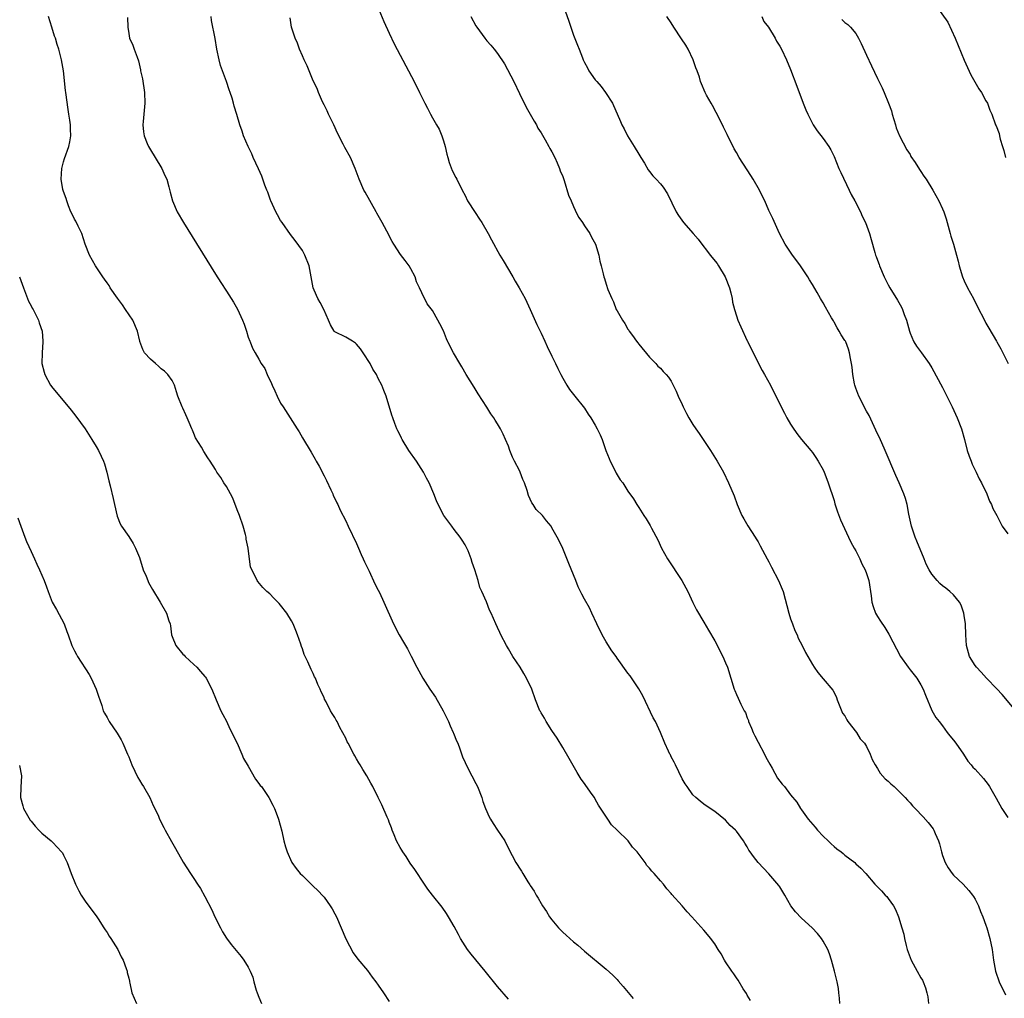
# Model space of a CAD drawing. Units: inches. Extents: x 2619000 to 2622000, y 1467000 to 1470000.
# Drawn here: x 2621551 to 2621732, y 1468780 to 1468960 of the extents above; entities that cross this region are included whole.
import ezdxf

# ---------------------------------------------------------------- set-up
doc = ezdxf.new("R2010")
doc.units = ezdxf.units.IN
doc.header["$MEASUREMENT"] = 0
doc.layers.add('LD26191467_10ft', color=60, linetype='Continuous')

msp = doc.modelspace()

# ---------------------------------------------------------------- linework, layer by layer
at = {"layer": 'LD26191467_10ft'}
for points, elevation in [([(2621616.78, 1468963), (2621618.04, 1468960.05), (2621619, 1468957.91), (2621619.95, 1468955.95), (2621621, 1468953.89), (2621623.59, 1468949), (2621624.59, 1468947), (2621625.56, 1468945), (2621626.07, 1468944.07), (2621626.6, 1468943), (2621627, 1468942.32), (2621627.74, 1468941), (2621628.22, 1468940.22), (2621628.7, 1468939), (2621629, 1468938.07), (2621629.3, 1468937), (2621629.64, 1468935.64), (2621629.79, 1468935), (2621630.06, 1468934.06), (2621630.61, 1468932.61), (2621631.29, 1468931.29), (2621631.46, 1468931), (2621632.47, 1468929), (2621633, 1468927.99), (2621633.47, 1468927), (2621634.85, 1468924.85), (2621635.65, 1468923.65), (2621636.11, 1468923), (2621637.26, 1468921), (2621637.85, 1468919.85), (2621639.43, 1468917), (2621640, 1468916), (2621641.8, 1468913), (2621642.22, 1468912.22), (2621642.98, 1468911), (2621644.05, 1468909), (2621644.35, 1468908.35), (2621645.02, 1468907), (2621646.23, 1468904.23), (2621647, 1468902.6), (2621647.67, 1468901.14), (2621648.13, 1468900.13), (2621649, 1468898.38), (2621649.66, 1468897), (2621650.08, 1468896.08), (2621650.66, 1468895), (2621651, 1468894.32), (2621651.77, 1468893), (2621652.25, 1468892.25), (2621653.21, 1468891), (2621655, 1468888.76), (2621655.68, 1468887.68), (2621656.15, 1468887), (2621657, 1468885.64), (2621657.35, 1468885), (2621657.89, 1468883.89), (2621658.23, 1468883), (2621658.96, 1468880.96), (2621659.52, 1468879.52), (2621659.74, 1468879), (2621660.55, 1468877.45), (2621660.82, 1468876.82), (2621661.59, 1468875.59), (2621662.05, 1468875), (2621663, 1468873.49), (2621664.04, 1468872.04), (2621664.65, 1468871), (2621665, 1468870.45), (2621665.95, 1468869), (2621666.39, 1468868.39), (2621667.12, 1468867.12), (2621667.37, 1468866.63), (2621668.51, 1468864.51), (2621669.2, 1468863), (2621670.28, 1468861), (2621672.93, 1468857), (2621673.67, 1468855.67), (2621674.05, 1468855), (2621674.97, 1468852.97), (2621675.62, 1468851.61), (2621677, 1468849.31), (2621677.83, 1468847.83), (2621679, 1468845.91), (2621680.5, 1468843), (2621681, 1468841.82), (2621681.34, 1468841), (2621682.57, 1468837), (2621682.71, 1468836.71), (2621683, 1468836), (2621683.33, 1468835.33), (2621683.8, 1468834.2), (2621684.43, 1468833), (2621684.65, 1468832.65), (2621685, 1468831.71), (2621685.21, 1468831.21), (2621685.23, 1468831), (2621685.79, 1468829.79), (2621686.06, 1468829), (2621686.37, 1468828.37), (2621687, 1468827.23), (2621688.18, 1468825), (2621688.44, 1468824.44), (2621689.15, 1468823.15), (2621689.58, 1468822.42), (2621690.59, 1468820.59), (2621691, 1468820), (2621691.44, 1468819.44), (2621691.84, 1468819), (2621693, 1468817.51), (2621694.12, 1468816.12), (2621694.8, 1468815), (2621695, 1468814.75), (2621696.25, 1468813), (2621697.52, 1468811.52), (2621697.95, 1468811), (2621699, 1468809.88), (2621699.94, 1468809), (2621700.45, 1468808.45), (2621701, 1468807.96), (2621701.54, 1468807.54), (2621702.3, 1468807), (2621702.65, 1468806.65), (2621703, 1468806.35), (2621704.81, 1468805), (2621705, 1468804.8), (2621705.95, 1468803.95), (2621706.85, 1468803), (2621708.51, 1468801), (2621709, 1468800.55), (2621709.77, 1468799.77), (2621710.41, 1468799), (2621710.72, 1468798.72), (2621711, 1468798.35), (2621711.94, 1468797), (2621712.34, 1468796.34), (2621712.9, 1468795), (2621713.52, 1468793), (2621713.83, 1468791.83), (2621714, 1468791), (2621714.3, 1468789.7), (2621714.48, 1468789), (2621715, 1468787.48), (2621715.2, 1468787), (2621716.34, 1468785), (2621717, 1468783.75), (2621717.3, 1468783.3), (2621717.44, 1468783), (2621717.88, 1468781.88), (2621718.12, 1468781), (2621718.26, 1468780.26), (2621718.38, 1468779)], 9090), ([(2621651.11, 1468962.89), (2621652.11, 1468960.11), (2621652.48, 1468959), (2621653, 1468957.57), (2621653.74, 1468955.74), (2621654, 1468955), (2621654.61, 1468953.39), (2621654.77, 1468953), (2621655, 1468952.51), (2621655.54, 1468951.54), (2621655.8, 1468951), (2621657, 1468949.33), (2621657.26, 1468949), (2621658.08, 1468948.08), (2621658.9, 1468947), (2621660.14, 1468945), (2621661.64, 1468941.64), (2621661.91, 1468941), (2621662.29, 1468940.29), (2621662.92, 1468939), (2621664.17, 1468937), (2621665, 1468935.59), (2621665.4, 1468935), (2621666.05, 1468933.95), (2621666.75, 1468932.75), (2621667, 1468932.4), (2621667.62, 1468931.62), (2621668.22, 1468931), (2621669, 1468930.15), (2621669.51, 1468929.51), (2621670.3, 1468928.3), (2621671.87, 1468925), (2621672.31, 1468924.31), (2621673.27, 1468923), (2621675.01, 1468921), (2621675.95, 1468919.95), (2621676.62, 1468919), (2621677.69, 1468917.69), (2621678.18, 1468917), (2621679.43, 1468915.43), (2621679.72, 1468915), (2621680.95, 1468913), (2621681.73, 1468911), (2621681.97, 1468910.03), (2621682.2, 1468909), (2621682.31, 1468908.31), (2621682.64, 1468907), (2621683, 1468905.82), (2621683.29, 1468905), (2621683.79, 1468903.79), (2621685, 1468901.2), (2621685.03, 1468901.14), (2621686.08, 1468899), (2621687.74, 1468895.74), (2621688.18, 1468895), (2621689.26, 1468893), (2621690.28, 1468891), (2621690.54, 1468890.54), (2621691.26, 1468889), (2621691.88, 1468887.88), (2621692.31, 1468887), (2621693, 1468885.81), (2621693.31, 1468885.31), (2621694.13, 1468884.13), (2621695.02, 1468883.02), (2621696.69, 1468881), (2621697, 1468880.61), (2621697.66, 1468879.66), (2621698.09, 1468879), (2621699, 1468877.39), (2621699.19, 1468877), (2621699.67, 1468875.67), (2621699.94, 1468875), (2621701, 1468871.75), (2621701.16, 1468871.16), (2621701.65, 1468869.65), (2621702.18, 1468868.18), (2621703.66, 1468865), (2621704.07, 1468864.07), (2621704.71, 1468863), (2621705, 1468862.46), (2621705.73, 1468861), (2621706.11, 1468860.11), (2621706.74, 1468859), (2621707, 1468858.31), (2621707.41, 1468857), (2621707.83, 1468854.17), (2621707.97, 1468853), (2621708.2, 1468852.2), (2621708.65, 1468851), (2621709, 1468850.38), (2621709.53, 1468849.53), (2621710.34, 1468848.34), (2621711.1, 1468847.1), (2621713.23, 1468843), (2621714.64, 1468841), (2621715, 1468840.53), (2621716.25, 1468839), (2621717, 1468837.75), (2621717.42, 1468837), (2621717.84, 1468835.84), (2621719, 1468833.06), (2621719.77, 1468831.77), (2621720.35, 1468831), (2621721, 1468830.22), (2621721.87, 1468829), (2621722.36, 1468828.36), (2621723, 1468827.58), (2621723.43, 1468827), (2621724.85, 1468825), (2621725.68, 1468823.68), (2621726.28, 1468823), (2621726.59, 1468822.59), (2621727, 1468822.2), (2621728.52, 1468820.52), (2621729, 1468819.92), (2621729.38, 1468819.38), (2621729.65, 1468819), (2621730.88, 1468816.88), (2621731.94, 1468815), (2621733, 1468813.33)], 9110), ([(2621719.43, 1468963.43), (2621721.98, 1468959.98), (2621723.31, 1468957), (2621724.95, 1468952.95), (2621725.57, 1468951.57), (2621726.22, 1468950.22), (2621726.94, 1468948.94), (2621727.69, 1468947.69), (2621728.15, 1468947), (2621729, 1468945.43), (2621729.25, 1468945), (2621729.74, 1468943.74), (2621730.06, 1468943), (2621730.78, 1468941), (2621730.86, 1468940.86), (2621731.4, 1468939.41), (2621731.51, 1468939), (2621731.63, 1468938.37), (2621732.06, 1468937), (2621732.3, 1468936.3), (2621732.61, 1468935)], 9150), ([(2621641, 1468779.83), (2621639, 1468782.15), (2621636.72, 1468785), (2621634.14, 1468788.14), (2621633.47, 1468789), (2621633, 1468789.68), (2621632.16, 1468791), (2621631.77, 1468791.77), (2621631, 1468793.19), (2621629.96, 1468795), (2621629.6, 1468795.6), (2621628.79, 1468796.79), (2621627, 1468799), (2621626.12, 1468800.12), (2621625, 1468801.75), (2621624.23, 1468803), (2621623.75, 1468803.75), (2621622.89, 1468804.89), (2621622.12, 1468806.12), (2621621.51, 1468807), (2621621.32, 1468807.32), (2621621, 1468807.81), (2621620.38, 1468809), (2621619.91, 1468810.09), (2621619.53, 1468811), (2621619.41, 1468811.41), (2621619, 1468812.47), (2621618.86, 1468812.86), (2621618.62, 1468813.38), (2621617.67, 1468815.67), (2621616.98, 1468817), (2621615.99, 1468819), (2621615.65, 1468819.65), (2621614.9, 1468821), (2621614.16, 1468822.16), (2621613.68, 1468823), (2621613.41, 1468823.41), (2621613, 1468824.16), (2621612.68, 1468824.68), (2621612.5, 1468825), (2621611.43, 1468827), (2621611.29, 1468827.29), (2621611, 1468827.97), (2621609.92, 1468829.92), (2621609.4, 1468831), (2621609.26, 1468831.26), (2621609, 1468831.77), (2621608.5, 1468832.5), (2621608.2, 1468833), (2621607.37, 1468834.63), (2621607.11, 1468835.11), (2621607, 1468835.41), (2621606.48, 1468836.48), (2621606.3, 1468837), (2621605.86, 1468837.86), (2621605.42, 1468839), (2621605.27, 1468839.27), (2621605, 1468839.89), (2621604.6, 1468840.6), (2621604.01, 1468841.99), (2621603.34, 1468843.34), (2621603, 1468844.43), (2621602.84, 1468844.84), (2621602.73, 1468845.27), (2621602.12, 1468847), (2621601.78, 1468847.78), (2621601.3, 1468849), (2621601, 1468849.58), (2621600.12, 1468851), (2621599, 1468852.47), (2621598.75, 1468852.75), (2621597.75, 1468853.75), (2621597, 1468854.56), (2621596.48, 1468855), (2621595.74, 1468855.74), (2621594.81, 1468856.81), (2621594.67, 1468857), (2621594.42, 1468857.58), (2621593.46, 1468859.46), (2621593.01, 1468862.99), (2621592.64, 1468864.64), (2621592.63, 1468865), (2621592.51, 1468865.49), (2621592.08, 1468867), (2621591.39, 1468869), (2621591, 1468870.06), (2621590.17, 1468872.17), (2621589.75, 1468873), (2621589, 1468874.34), (2621588.56, 1468875), (2621587.97, 1468875.97), (2621587.26, 1468877), (2621587, 1468877.46), (2621586.04, 1468879), (2621585.6, 1468879.6), (2621584.82, 1468880.82), (2621584.4, 1468881.6), (2621583.32, 1468883.32), (2621583, 1468884.14), (2621582.73, 1468884.73), (2621582.63, 1468885), (2621582.13, 1468886.13), (2621581.78, 1468887), (2621581.53, 1468887.53), (2621581, 1468888.76), (2621580.88, 1468889), (2621580.04, 1468891), (2621579.81, 1468891.81), (2621579.42, 1468893), (2621579, 1468893.88), (2621578.23, 1468895), (2621577.59, 1468895.59), (2621577, 1468896.06), (2621576.5, 1468896.5), (2621575.91, 1468897), (2621575, 1468897.81), (2621573.93, 1468899), (2621573.61, 1468899.61), (2621573.05, 1468901.05), (2621573.03, 1468901.14), (2621572.63, 1468903), (2621571.75, 1468905), (2621570.42, 1468907), (2621569.84, 1468907.84), (2621568.94, 1468909.06), (2621567.61, 1468911), (2621567.38, 1468911.38), (2621567, 1468911.87), (2621566.56, 1468912.56), (2621566.24, 1468913), (2621564.88, 1468915), (2621563.77, 1468917), (2621563, 1468919.05), (2621562.37, 1468921), (2621561.68, 1468922.32), (2621561.25, 1468923.25), (2621561, 1468923.65), (2621560.57, 1468924.57), (2621560.34, 1468925), (2621559.89, 1468926.11), (2621559.57, 1468927), (2621559.46, 1468927.46), (2621559, 1468928.73), (2621558.88, 1468929.12), (2621558.53, 1468931), (2621558.67, 1468933), (2621559, 1468934.19), (2621559.19, 1468934.81), (2621559.97, 1468937), (2621560.13, 1468937.87), (2621560.32, 1468939), (2621560.25, 1468940.25), (2621560.24, 1468941), (2621560.13, 1468941.87), (2621559.97, 1468943), (2621559.83, 1468943.83), (2621559.4, 1468947), (2621559.37, 1468947.37), (2621558.95, 1468950.95), (2621558.6, 1468953), (2621558.1, 1468955), (2621557.83, 1468955.83), (2621557.48, 1468957), (2621557.35, 1468957.35), (2621556.85, 1468959), (2621556.21, 1468961)], 9050), ([(2621570.79, 1468960.79), (2621570.85, 1468959), (2621571, 1468957.84), (2621571.17, 1468957), (2621571.73, 1468955.73), (2621572, 1468955), (2621572.53, 1468953.47), (2621572.82, 1468952.82), (2621573.19, 1468951.19), (2621573.2, 1468951), (2621573.52, 1468949.52), (2621573.9, 1468947), (2621573.95, 1468945), (2621573.66, 1468941.66), (2621573.63, 1468941), (2621573.73, 1468939.73), (2621573.84, 1468939), (2621574.42, 1468937.58), (2621574.64, 1468937), (2621575, 1468936.39), (2621575.9, 1468935), (2621577.11, 1468933), (2621577.68, 1468931.68), (2621578, 1468931), (2621578.39, 1468929.61), (2621578.63, 1468928.63), (2621579.08, 1468927), (2621579.94, 1468925), (2621581.1, 1468923), (2621587, 1468913.51), (2621587.97, 1468911.97), (2621589, 1468910.37), (2621589.91, 1468909), (2621590.32, 1468908.32), (2621591.05, 1468907.05), (2621591.98, 1468905), (2621592.27, 1468904.27), (2621592.68, 1468903), (2621593, 1468901.9), (2621593.3, 1468901.14), (2621593.36, 1468901), (2621593.84, 1468899.84), (2621594.28, 1468899), (2621595, 1468897.8), (2621595.44, 1468897), (2621596.1, 1468896.1), (2621596.53, 1468895), (2621597.34, 1468893.34), (2621597.45, 1468893), (2621597.96, 1468891.96), (2621598.34, 1468891), (2621599, 1468889.73), (2621599.44, 1468889), (2621600.75, 1468887), (2621602.04, 1468885), (2621602.4, 1468884.4), (2621603, 1468883.34), (2621604.64, 1468880.64), (2621605.37, 1468879.37), (2621605.56, 1468879), (2621606.08, 1468878.08), (2621607, 1468876.29), (2621607.43, 1468875.43), (2621608.25, 1468873.75), (2621608.59, 1468873), (2621608.7, 1468872.7), (2621609, 1468872.11), (2621609.35, 1468871.35), (2621609.54, 1468871), (2621609.99, 1468869.99), (2621611, 1468867.99), (2621611.46, 1468867), (2621613, 1468863.83), (2621613.37, 1468863), (2621613.83, 1468861.83), (2621614.24, 1468861), (2621614.44, 1468860.44), (2621615.29, 1468858.71), (2621616.39, 1468856.39), (2621617, 1468855.23), (2621617.2, 1468854.8), (2621618.02, 1468853), (2621619.8, 1468849), (2621620.85, 1468847), (2621621.65, 1468845.65), (2621622.39, 1468844.38), (2621623.08, 1468843.08), (2621624.12, 1468841), (2621625.19, 1468839), (2621626.48, 1468837), (2621627.52, 1468835.52), (2621628.95, 1468833), (2621629.62, 1468831.62), (2621629.91, 1468831), (2621630.23, 1468830.23), (2621630.8, 1468829), (2621630.84, 1468828.84), (2621631.43, 1468827.43), (2621631.64, 1468827), (2621632.05, 1468825.95), (2621632.52, 1468824.52), (2621633, 1468823.48), (2621633.19, 1468823), (2621634.22, 1468821), (2621635, 1468819.61), (2621635.29, 1468819), (2621636.06, 1468817), (2621636.28, 1468816.28), (2621636.75, 1468815), (2621637.44, 1468813.44), (2621637.67, 1468813), (2621638.17, 1468812.18), (2621638.99, 1468811), (2621640.32, 1468809), (2621641, 1468807.57), (2621642.35, 1468805), (2621642.62, 1468804.62), (2621643, 1468803.96), (2621643.4, 1468803.4), (2621643.61, 1468803), (2621644.54, 1468801.46), (2621644.91, 1468800.91), (2621645, 1468800.75), (2621645.73, 1468799.73), (2621646.09, 1468799), (2621646.47, 1468798.47), (2621647, 1468797.47), (2621647.28, 1468797), (2621647.99, 1468795.99), (2621648.57, 1468795), (2621649, 1468794.43), (2621650.2, 1468793), (2621651, 1468792.17), (2621651.63, 1468791.63), (2621653, 1468790.39), (2621653.78, 1468789.78), (2621655, 1468788.69), (2621659, 1468785.32), (2621660.22, 1468784.22), (2621661, 1468783.44), (2621661.21, 1468783.21), (2621662.13, 1468782.13), (2621663.96, 1468779.96)], 9060), ([(2621685.59, 1468779.59), (2621685, 1468780.54), (2621684.84, 1468780.84), (2621684.27, 1468781.73), (2621683.33, 1468783.33), (2621683, 1468783.75), (2621682.51, 1468784.51), (2621682.14, 1468785), (2621681, 1468786.73), (2621680.83, 1468787), (2621680.17, 1468788.17), (2621679.66, 1468789), (2621679, 1468789.99), (2621678.58, 1468790.58), (2621678.26, 1468791), (2621677, 1468792.51), (2621674.8, 1468795), (2621673.93, 1468795.93), (2621673.03, 1468797), (2621671.12, 1468799.12), (2621671, 1468799.28), (2621670.17, 1468800.17), (2621669.54, 1468801), (2621669, 1468801.64), (2621667.83, 1468803), (2621667.41, 1468803.41), (2621667, 1468803.99), (2621666.49, 1468804.49), (2621666.17, 1468805), (2621664.7, 1468807), (2621663.86, 1468807.86), (2621663.03, 1468809), (2621661, 1468810.98), (2621659.99, 1468811.99), (2621659.3, 1468813), (2621657.61, 1468815.61), (2621657, 1468816.71), (2621656.88, 1468816.88), (2621656.82, 1468817), (2621656.42, 1468817.58), (2621655.23, 1468819.23), (2621655, 1468819.57), (2621654.37, 1468820.37), (2621654.02, 1468821), (2621653.64, 1468821.64), (2621652.2, 1468824.2), (2621651, 1468826.24), (2621649.95, 1468827.95), (2621649, 1468829.34), (2621647.95, 1468831), (2621647.64, 1468831.64), (2621647, 1468832.64), (2621646.88, 1468832.88), (2621646.79, 1468833), (2621646, 1468835), (2621645.28, 1468837), (2621644.33, 1468839), (2621643.84, 1468839.84), (2621643.12, 1468841), (2621641.82, 1468843), (2621641, 1468844.4), (2621640.63, 1468845), (2621639.6, 1468847), (2621639.4, 1468847.4), (2621639, 1468848.36), (2621638.69, 1468849), (2621637.78, 1468851), (2621637.52, 1468851.52), (2621636.93, 1468853.07), (2621636.11, 1468855), (2621635.74, 1468855.74), (2621635.4, 1468857), (2621634.79, 1468859), (2621634.3, 1468860.3), (2621634.14, 1468861), (2621633.55, 1468862.45), (2621633.32, 1468863), (2621633.21, 1468863.21), (2621633, 1468863.59), (2621632.45, 1468864.45), (2621632.06, 1468865), (2621631, 1468866.42), (2621630.53, 1468867), (2621629.07, 1468869), (2621628.01, 1468871), (2621627.7, 1468871.7), (2621627.21, 1468873), (2621626.39, 1468875), (2621625.88, 1468875.88), (2621625.32, 1468877), (2621624.01, 1468879), (2621622.63, 1468881), (2621621.4, 1468883), (2621621.28, 1468883.28), (2621621, 1468883.81), (2621620.63, 1468884.63), (2621620.43, 1468885), (2621620.06, 1468885.94), (2621619.69, 1468887), (2621619.52, 1468887.52), (2621618.47, 1468891), (2621618.04, 1468892.04), (2621617.68, 1468893), (2621617, 1468894.28), (2621616.65, 1468895), (2621615.99, 1468895.99), (2621615.49, 1468897), (2621614.21, 1468899), (2621613.7, 1468899.7), (2621613, 1468900.6), (2621612.79, 1468900.79), (2621612.23, 1468901.14), (2621611, 1468901.9), (2621609, 1468902.88), (2621608.88, 1468903), (2621608.16, 1468904.16), (2621607.83, 1468905), (2621606.95, 1468907), (2621606.28, 1468908.28), (2621605.85, 1468909), (2621605.58, 1468909.58), (2621604.98, 1468911), (2621604.25, 1468915), (2621603.49, 1468917), (2621603, 1468917.87), (2621601.69, 1468919.69), (2621600.8, 1468920.8), (2621599.26, 1468923), (2621599, 1468923.39), (2621598.4, 1468924.4), (2621598.1, 1468925), (2621597.18, 1468927), (2621597.14, 1468927.14), (2621596.61, 1468928.61), (2621596.44, 1468929), (2621596.1, 1468929.9), (2621595.55, 1468931.55), (2621594.94, 1468932.94), (2621593.96, 1468935), (2621593.67, 1468935.67), (2621593.02, 1468937), (2621592.17, 1468939), (2621591.88, 1468939.88), (2621591.46, 1468941), (2621590.91, 1468942.91), (2621590.45, 1468944.45), (2621590.32, 1468945), (2621590.06, 1468945.94), (2621589.7, 1468947), (2621589.5, 1468947.5), (2621589.03, 1468949), (2621588.28, 1468951), (2621587.94, 1468951.94), (2621587.66, 1468953), (2621587.25, 1468955), (2621586.93, 1468956.93), (2621586.27, 1468960.27), (2621586.18, 1468961)], 9070), ([(2621702.09, 1468779), (2621702.03, 1468780.03), (2621701.89, 1468781), (2621701.8, 1468781.8), (2621701.57, 1468783), (2621701.09, 1468785), (2621700.52, 1468787), (2621700.15, 1468788.15), (2621699.83, 1468789), (2621699, 1468790.5), (2621698.68, 1468791), (2621697.93, 1468791.93), (2621696.98, 1468792.98), (2621695, 1468794.77), (2621693.91, 1468795.91), (2621693.05, 1468797.05), (2621691.9, 1468799), (2621691, 1468800.5), (2621690.8, 1468800.8), (2621689, 1468802.94), (2621687.04, 1468805), (2621686.13, 1468806.13), (2621685.54, 1468807), (2621685.3, 1468807.3), (2621685, 1468807.89), (2621684.55, 1468808.55), (2621684.29, 1468809), (2621683, 1468810.81), (2621682.82, 1468811), (2621681.84, 1468811.84), (2621681, 1468812.84), (2621679, 1468814.44), (2621677.45, 1468815.45), (2621677, 1468815.77), (2621676.31, 1468816.31), (2621675.51, 1468817), (2621675, 1468817.48), (2621673.9, 1468819), (2621673.53, 1468819.53), (2621673, 1468820.45), (2621671.75, 1468823), (2621671.51, 1468823.51), (2621671, 1468824.5), (2621670.84, 1468824.84), (2621670.73, 1468825), (2621670.48, 1468825.52), (2621669.8, 1468827), (2621669.01, 1468829), (2621668.11, 1468831), (2621667.69, 1468831.69), (2621665.74, 1468835.74), (2621665, 1468837.05), (2621663.41, 1468839.41), (2621663, 1468839.94), (2621661, 1468842.72), (2621660.82, 1468843), (2621660.07, 1468844.07), (2621659, 1468845.71), (2621658.24, 1468847), (2621657.26, 1468849), (2621656.37, 1468851), (2621655.94, 1468851.94), (2621655, 1468853.59), (2621654.51, 1468854.51), (2621653.86, 1468855.86), (2621653.38, 1468857), (2621652.13, 1468860.13), (2621651, 1468862.9), (2621650.31, 1468864.31), (2621649.95, 1468865), (2621649, 1468866.75), (2621648.85, 1468867), (2621648.02, 1468868.02), (2621647.24, 1468869), (2621646.12, 1468870.12), (2621645.57, 1468871), (2621645.31, 1468871.31), (2621645, 1468872.03), (2621644.67, 1468872.67), (2621644.41, 1468873.59), (2621643.93, 1468875), (2621643.65, 1468875.65), (2621643.15, 1468877), (2621643, 1468877.3), (2621642.08, 1468879), (2621641.72, 1468879.72), (2621641.25, 1468881), (2621641, 1468881.75), (2621640.47, 1468883), (2621640.01, 1468884.01), (2621639.51, 1468885), (2621639, 1468885.87), (2621638.55, 1468886.55), (2621638.28, 1468887), (2621637.75, 1468887.75), (2621637, 1468888.98), (2621635.42, 1468891.42), (2621634.65, 1468892.65), (2621633.22, 1468895), (2621632.41, 1468896.41), (2621632.04, 1468897), (2621630.87, 1468899), (2621629.83, 1468901), (2621629.77, 1468901.14), (2621629.57, 1468901.57), (2621629, 1468903.07), (2621628.33, 1468904.33), (2621627.99, 1468905), (2621627, 1468906.79), (2621626.03, 1468908.03), (2621625, 1468910.06), (2621624.59, 1468911), (2621624.06, 1468912.06), (2621623.78, 1468913), (2621623, 1468914.47), (2621622.68, 1468915), (2621621.98, 1468915.98), (2621621.12, 1468917.12), (2621619.88, 1468919), (2621619.54, 1468919.54), (2621618.6, 1468921.4), (2621617.72, 1468923), (2621617.45, 1468923.45), (2621617, 1468924.29), (2621616.74, 1468924.74), (2621616.61, 1468925), (2621614.58, 1468928.58), (2621614.36, 1468929), (2621613.45, 1468931), (2621612.72, 1468933), (2621611.86, 1468935), (2621610.83, 1468936.83), (2621610.54, 1468937.46), (2621609.49, 1468939.49), (2621608.81, 1468941), (2621607.82, 1468943), (2621607.59, 1468943.59), (2621607, 1468944.71), (2621606.72, 1468945.28), (2621605.97, 1468947), (2621605.71, 1468947.71), (2621605, 1468949.15), (2621604.24, 1468951), (2621603.91, 1468951.91), (2621603.34, 1468953), (2621603, 1468953.75), (2621602.5, 1468955), (2621602.1, 1468956.1), (2621601.69, 1468957), (2621601.02, 1468959.02), (2621600.75, 1468960.75)], 9080), ([(2621634.08, 1468961), (2621635, 1468959.3), (2621635.19, 1468959), (2621636.63, 1468957), (2621637, 1468956.51), (2621637.72, 1468955.72), (2621638.33, 1468955), (2621639, 1468954.16), (2621640.28, 1468952.28), (2621641.95, 1468949), (2621643, 1468946.78), (2621644.27, 1468944.27), (2621645.7, 1468941.7), (2621646.13, 1468941), (2621646.43, 1468940.43), (2621647, 1468939.52), (2621647.74, 1468938.26), (2621648.46, 1468937), (2621648.64, 1468936.64), (2621649, 1468936.03), (2621649.52, 1468935), (2621649.96, 1468934.04), (2621650.39, 1468933), (2621650.52, 1468932.52), (2621651, 1468931.47), (2621651.27, 1468930.73), (2621652.07, 1468928.07), (2621652.52, 1468927), (2621653, 1468925.94), (2621653.27, 1468925.27), (2621653.41, 1468925), (2621653.95, 1468923.95), (2621654.63, 1468923), (2621655, 1468922.41), (2621655.97, 1468921), (2621656.29, 1468920.29), (2621657.04, 1468919), (2621657.64, 1468917), (2621657.86, 1468915.86), (2621658.09, 1468915), (2621658.43, 1468913.57), (2621658.58, 1468913), (2621658.71, 1468912.71), (2621659, 1468911.66), (2621659.33, 1468910.66), (2621660.04, 1468909), (2621660.37, 1468908.37), (2621660.87, 1468907), (2621661, 1468906.74), (2621661.98, 1468905), (2621662.41, 1468904.41), (2621663, 1468903.33), (2621663.15, 1468903.15), (2621663.23, 1468903), (2621663.83, 1468902.17), (2621664.61, 1468901.14), (2621664.84, 1468900.84), (2621665, 1468900.6), (2621667, 1468898.17), (2621668.14, 1468897), (2621668.55, 1468896.55), (2621669, 1468896.16), (2621669.53, 1468895.53), (2621670.05, 1468895), (2621670.48, 1468894.48), (2621671, 1468893.77), (2621671.92, 1468891.92), (2621672.26, 1468891), (2621673, 1468889.43), (2621673.18, 1468889), (2621673.79, 1468887.79), (2621674.25, 1468887), (2621675, 1468885.78), (2621675.52, 1468885), (2621676.13, 1468884.13), (2621678.21, 1468881), (2621679.48, 1468879), (2621680.6, 1468877), (2621681.56, 1468875), (2621682.59, 1468872.59), (2621683.17, 1468871), (2621684.01, 1468869), (2621684.35, 1468868.35), (2621685.09, 1468867.09), (2621686.48, 1468865), (2621686.67, 1468864.67), (2621687, 1468864.14), (2621687.41, 1468863.41), (2621688.68, 1468861), (2621689, 1468860.45), (2621689.46, 1468859.46), (2621690.75, 1468857), (2621691.41, 1468855.41), (2621691.59, 1468855), (2621692.64, 1468851), (2621693, 1468849.96), (2621693.36, 1468849), (2621693.78, 1468847.78), (2621694.19, 1468847), (2621694.4, 1468846.4), (2621695.13, 1468845), (2621695.73, 1468843.73), (2621696.19, 1468843), (2621697, 1468841.5), (2621697.31, 1468841), (2621698.03, 1468840.03), (2621699, 1468838.9), (2621700.77, 1468836.77), (2621701, 1468836.37), (2621701.44, 1468835.44), (2621701.59, 1468835), (2621702.57, 1468832.57), (2621703, 1468832.03), (2621703.33, 1468831.33), (2621703.56, 1468831), (2621705.15, 1468829), (2621705.83, 1468827.83), (2621706.63, 1468827), (2621707, 1468826.41), (2621707.67, 1468825), (2621708.03, 1468824.03), (2621708.55, 1468823), (2621709, 1468822.37), (2621709.51, 1468821.51), (2621710.43, 1468820.43), (2621711, 1468820), (2621711.49, 1468819.49), (2621712.05, 1468819), (2621714.11, 1468817), (2621714.51, 1468816.51), (2621715, 1468816.02), (2621715.47, 1468815.47), (2621715.97, 1468815), (2621717.41, 1468813.41), (2621718.37, 1468812.37), (2621719.24, 1468811.24), (2621719.38, 1468811), (2621719.61, 1468810.39), (2621720.27, 1468809), (2621720.46, 1468808.46), (2621720.78, 1468807), (2621721, 1468806.29), (2621721.45, 1468805), (2621722.01, 1468804.01), (2621722.76, 1468803), (2621723, 1468802.71), (2621724.81, 1468801), (2621725.87, 1468799.87), (2621726.54, 1468799), (2621726.72, 1468798.72), (2621727, 1468798.23), (2621727.64, 1468797), (2621727.99, 1468795.99), (2621728.45, 1468795), (2621729, 1468793.49), (2621729.16, 1468793), (2621729.7, 1468791), (2621730.11, 1468789), (2621730.37, 1468787), (2621730.73, 1468785), (2621731.46, 1468783), (2621732.62, 1468780.62)], 9100), ([(2621734.53, 1468833), (2621731.97, 1468835.97), (2621731, 1468837.01), (2621729.09, 1468839), (2621728.12, 1468840.12), (2621727.23, 1468841), (2621727, 1468841.32), (2621725.99, 1468843), (2621725.43, 1468845), (2621725.31, 1468847), (2621725.23, 1468849), (2621725, 1468850.57), (2621724.92, 1468851), (2621724.44, 1468852.44), (2621724.1, 1468853), (2621723, 1468854.37), (2621722.34, 1468855), (2621721.59, 1468855.59), (2621721, 1468856.03), (2621720.48, 1468856.48), (2621719.99, 1468857), (2621719, 1468858.17), (2621718.5, 1468859), (2621718, 1468860), (2621717.61, 1468861), (2621716.28, 1468864.28), (2621715.96, 1468865), (2621715.25, 1468867), (2621714.77, 1468869.23), (2621714.46, 1468871), (2621714.15, 1468872.15), (2621713.88, 1468873), (2621713, 1468875), (2621712.36, 1468876.36), (2621710.4, 1468881), (2621709.35, 1468883.35), (2621709, 1468884.08), (2621707.45, 1468887.45), (2621707, 1468888.22), (2621705.55, 1468891), (2621705, 1468892.45), (2621704.81, 1468893), (2621704.76, 1468893.24), (2621704.47, 1468895), (2621704.36, 1468896.36), (2621704.24, 1468897), (2621704.04, 1468897.96), (2621703.87, 1468899), (2621703.65, 1468899.65), (2621703.15, 1468901), (2621703.08, 1468901.14), (2621703, 1468901.28), (2621702.33, 1468902.33), (2621701.97, 1468903), (2621701.58, 1468903.58), (2621701, 1468904.66), (2621700.87, 1468904.87), (2621700.55, 1468905.45), (2621699.42, 1468907.42), (2621699, 1468908.2), (2621698.69, 1468908.69), (2621698.53, 1468909), (2621697.87, 1468910.13), (2621697, 1468911.58), (2621696.45, 1468912.45), (2621696.14, 1468913), (2621694.84, 1468915), (2621693.2, 1468917.2), (2621691.97, 1468919), (2621690.94, 1468921), (2621689.73, 1468923.73), (2621689, 1468925.25), (2621688.22, 1468927), (2621687.79, 1468927.79), (2621687.24, 1468929), (2621686.09, 1468931), (2621685.66, 1468931.66), (2621685, 1468932.75), (2621683.53, 1468935), (2621683, 1468935.94), (2621682.6, 1468936.6), (2621682.39, 1468937), (2621681.82, 1468938.18), (2621681.27, 1468939.27), (2621681, 1468939.83), (2621680.6, 1468940.6), (2621680.43, 1468941), (2621679.28, 1468943.28), (2621678.59, 1468944.59), (2621678.32, 1468945), (2621677.52, 1468946.48), (2621677.26, 1468947), (2621676.56, 1468948.56), (2621676.41, 1468949), (2621676.19, 1468949.81), (2621675.75, 1468951), (2621675.53, 1468951.53), (2621675.04, 1468953), (2621674.08, 1468955), (2621673.69, 1468955.69), (2621672.9, 1468956.9), (2621671.48, 1468959), (2621671, 1468959.8), (2621670.19, 1468961)], 9120), ([(2621687.66, 1468961), (2621688.08, 1468960.08), (2621688.93, 1468959), (2621690.13, 1468957), (2621690.42, 1468956.42), (2621691, 1468955.54), (2621691.31, 1468955), (2621692.25, 1468953), (2621693, 1468951.23), (2621694.13, 1468948.13), (2621695.32, 1468945), (2621695.79, 1468943.79), (2621696.16, 1468943), (2621697, 1468941.29), (2621697.17, 1468941), (2621697.9, 1468939.9), (2621699, 1468938.5), (2621700.03, 1468937), (2621700.42, 1468936.42), (2621701, 1468935.19), (2621701.88, 1468933), (2621702.22, 1468932.22), (2621703.81, 1468929), (2621704.17, 1468928.17), (2621704.82, 1468927), (2621705.86, 1468925), (2621706.2, 1468924.2), (2621706.8, 1468923), (2621707.53, 1468921), (2621707.86, 1468919.86), (2621708.5, 1468917.5), (2621708.66, 1468917), (2621708.76, 1468916.76), (2621709, 1468916.07), (2621709.29, 1468915.29), (2621709.38, 1468915), (2621710.25, 1468913), (2621711, 1468911.54), (2621711.29, 1468911), (2621712.69, 1468908.69), (2621713.41, 1468907.41), (2621713.61, 1468907), (2621713.95, 1468906.05), (2621714.36, 1468905), (2621714.88, 1468903), (2621715, 1468902.63), (2621715.67, 1468901.14), (2621715.73, 1468901), (2621716.21, 1468900.21), (2621717.09, 1468899), (2621718.51, 1468897), (2621719, 1468896.25), (2621721, 1468892.6), (2621722.78, 1468889), (2621723.7, 1468887), (2621724.47, 1468885), (2621725.03, 1468883), (2621725.54, 1468881), (2621725.93, 1468879.93), (2621726.24, 1468879), (2621726.46, 1468878.46), (2621727.17, 1468877), (2621727.73, 1468875.73), (2621728.16, 1468875), (2621729.13, 1468873), (2621729.65, 1468871.65), (2621730.04, 1468871), (2621730.29, 1468870.29), (2621731, 1468869), (2621731.65, 1468867.65), (2621732.01, 1468867), (2621733, 1468865.59)], 9130), ([(2621702.42, 1468960.42), (2621703, 1468959.91), (2621703.53, 1468959.53), (2621704.05, 1468959), (2621705, 1468957.85), (2621705.51, 1468957), (2621706.01, 1468956.01), (2621707, 1468953.84), (2621707.91, 1468951.91), (2621709, 1468949.55), (2621709.87, 1468947.87), (2621710.24, 1468947), (2621711.04, 1468945), (2621711.58, 1468943.58), (2621711.73, 1468943), (2621712, 1468942), (2621712.3, 1468941), (2621712.47, 1468940.47), (2621713.08, 1468939), (2621714.41, 1468936.41), (2621715, 1468935.53), (2621715.18, 1468935.18), (2621715.93, 1468934.07), (2621716.76, 1468932.76), (2621717, 1468932.43), (2621717.55, 1468931.55), (2621717.96, 1468931), (2621719.21, 1468929), (2621720.32, 1468927), (2621721, 1468925.53), (2621721.21, 1468925), (2621721.67, 1468923.67), (2621721.84, 1468923), (2621722.4, 1468921), (2621722.52, 1468920.52), (2621722.99, 1468919), (2621723.55, 1468917), (2621723.86, 1468915.86), (2621724.04, 1468915), (2621724.67, 1468913), (2621725, 1468912.27), (2621725.62, 1468911), (2621726.71, 1468909), (2621727.46, 1468907.46), (2621728.71, 1468905), (2621729, 1468904.48), (2621729.55, 1468903.55), (2621730.93, 1468901.14), (2621731, 1468901.03), (2621731.75, 1468899.75), (2621732.08, 1468899), (2621733.09, 1468897)], 9140), ([(2621550.89, 1468913), (2621551.58, 1468911), (2621551.99, 1468910.01), (2621552.54, 1468908.54), (2621553, 1468907.68), (2621553.22, 1468907.23), (2621553.36, 1468907), (2621553.78, 1468906.22), (2621554.38, 1468905), (2621554.49, 1468904.49), (2621555.02, 1468903), (2621555.15, 1468901.14), (2621555.16, 1468901), (2621555.02, 1468898.98), (2621555.01, 1468897), (2621555.43, 1468895.43), (2621555.51, 1468895), (2621556.61, 1468893), (2621557, 1468892.45), (2621557.68, 1468891.68), (2621560.4, 1468888.4), (2621561.28, 1468887.28), (2621562.95, 1468884.95), (2621564.22, 1468883), (2621565, 1468881.73), (2621565.43, 1468881), (2621565.95, 1468879.95), (2621566.35, 1468879), (2621566.52, 1468878.52), (2621566.96, 1468876.96), (2621567.36, 1468875.36), (2621567.56, 1468874.44), (2621568.14, 1468872.14), (2621568.37, 1468871), (2621568.89, 1468868.89), (2621569.43, 1468867.43), (2621569.69, 1468867), (2621571, 1468865.13), (2621571.85, 1468863.85), (2621572.28, 1468863), (2621573, 1468861.27), (2621573.69, 1468859), (2621574.19, 1468857.81), (2621574.51, 1468857), (2621574.66, 1468856.66), (2621575.37, 1468855.37), (2621576.81, 1468853), (2621577.97, 1468851), (2621578.41, 1468849.59), (2621578.61, 1468849), (2621578.68, 1468848.68), (2621578.89, 1468847), (2621579, 1468846.67), (2621579.68, 1468845), (2621581, 1468843.45), (2621581.23, 1468843.23), (2621581.42, 1468843), (2621583, 1468841.55), (2621583.58, 1468841), (2621584.26, 1468840.26), (2621585, 1468839.33), (2621585.16, 1468839.16), (2621585.26, 1468839), (2621586.3, 1468837), (2621587.09, 1468835), (2621587.98, 1468833), (2621588.32, 1468832.32), (2621589, 1468831.09), (2621589.66, 1468829.66), (2621590.01, 1468829), (2621590.3, 1468828.3), (2621591, 1468827.01), (2621591.85, 1468825), (2621592.18, 1468824.18), (2621593, 1468822.75), (2621594.39, 1468820.39), (2621595, 1468819.59), (2621595.24, 1468819.24), (2621595.46, 1468819), (2621596.84, 1468817), (2621597.57, 1468815.57), (2621597.88, 1468815), (2621598.17, 1468814.17), (2621598.63, 1468813), (2621599.2, 1468810.8), (2621599.6, 1468809), (2621599.89, 1468807.89), (2621600.18, 1468807), (2621601, 1468805.16), (2621601.09, 1468805), (2621601.88, 1468803.88), (2621602.61, 1468803), (2621603, 1468802.59), (2621605, 1468800.68), (2621605.84, 1468799.84), (2621606.82, 1468798.82), (2621607, 1468798.61), (2621608.13, 1468797), (2621608.47, 1468796.47), (2621609, 1468795.57), (2621609.29, 1468795), (2621611, 1468790.92), (2621612.36, 1468788.36), (2621613.2, 1468787.2), (2621615, 1468785.11), (2621615.9, 1468783.9), (2621616.54, 1468783), (2621617, 1468782.43), (2621617.93, 1468781), (2621619, 1468779.41)], 9040), ([(2621550.59, 1468868.59), (2621551.12, 1468867), (2621551.86, 1468865), (2621552.18, 1468864.18), (2621553, 1468862.36), (2621553.64, 1468861), (2621554.05, 1468860.05), (2621554.57, 1468859), (2621555.44, 1468857), (2621555.85, 1468855.85), (2621556.18, 1468855), (2621556.91, 1468853), (2621557.67, 1468851.67), (2621559.08, 1468849), (2621559.62, 1468847.62), (2621559.81, 1468847), (2621560.52, 1468845), (2621560.67, 1468844.67), (2621561, 1468844.06), (2621561.35, 1468843.35), (2621561.55, 1468843), (2621563.68, 1468839.68), (2621564.05, 1468839), (2621565.01, 1468837), (2621565.49, 1468835.49), (2621565.69, 1468835), (2621566.05, 1468833.95), (2621566.3, 1468833), (2621566.54, 1468832.54), (2621567, 1468831.73), (2621567.38, 1468831), (2621568.87, 1468828.87), (2621569.63, 1468827.63), (2621569.94, 1468827), (2621570.79, 1468825), (2621571, 1468824.49), (2621571.55, 1468823), (2621572.14, 1468821.86), (2621572.68, 1468820.68), (2621573, 1468820.22), (2621573.43, 1468819.43), (2621573.74, 1468819), (2621574.89, 1468817), (2621575.52, 1468815.52), (2621575.82, 1468815), (2621576.47, 1468813.53), (2621576.68, 1468813), (2621577.46, 1468811.46), (2621577.7, 1468811), (2621578.89, 1468808.89), (2621579.6, 1468807.6), (2621581.06, 1468805.06), (2621582.38, 1468803), (2621583, 1468802.08), (2621583.66, 1468801), (2621584.2, 1468800.2), (2621585, 1468798.72), (2621586.29, 1468796.29), (2621586.9, 1468795), (2621587.91, 1468793), (2621588.26, 1468792.26), (2621589.05, 1468791.05), (2621589.88, 1468789.88), (2621591.7, 1468787.7), (2621592.24, 1468787), (2621593, 1468785.73), (2621593.4, 1468785), (2621593.85, 1468783.85), (2621594.07, 1468783), (2621594.5, 1468781.5), (2621594.67, 1468781), (2621595, 1468780.21), (2621595.46, 1468779)], 9030), ([(2621550.9, 1468822.9), (2621551.23, 1468821), (2621551.1, 1468818.9), (2621551.06, 1468817), (2621551.49, 1468815.49), (2621551.6, 1468815), (2621552.84, 1468812.84), (2621553, 1468812.66), (2621553.73, 1468811.73), (2621554.43, 1468811), (2621555, 1468810.43), (2621556.72, 1468809), (2621557, 1468808.73), (2621558.64, 1468807), (2621558.78, 1468806.78), (2621559, 1468806.37), (2621559.67, 1468805), (2621560.4, 1468803), (2621561.19, 1468801), (2621561.78, 1468799.78), (2621562.23, 1468799), (2621563, 1468797.86), (2621564.2, 1468796.2), (2621565, 1468795.19), (2621565.39, 1468794.61), (2621566.43, 1468793), (2621566.63, 1468792.63), (2621567, 1468792.09), (2621567.41, 1468791.41), (2621567.72, 1468791), (2621568.98, 1468789), (2621569.6, 1468787.6), (2621569.96, 1468787), (2621570.55, 1468785.45), (2621570.69, 1468785), (2621570.73, 1468784.73), (2621571, 1468783.68), (2621571.12, 1468783.12), (2621571.17, 1468783), (2621571.23, 1468782.77), (2621571.6, 1468781), (2621572.03, 1468780.03), (2621572.44, 1468779)], 9020)]:
    msp.add_lwpolyline(points, dxfattribs=dict(at, elevation=elevation))

doc.saveas('drawing.dxf')
